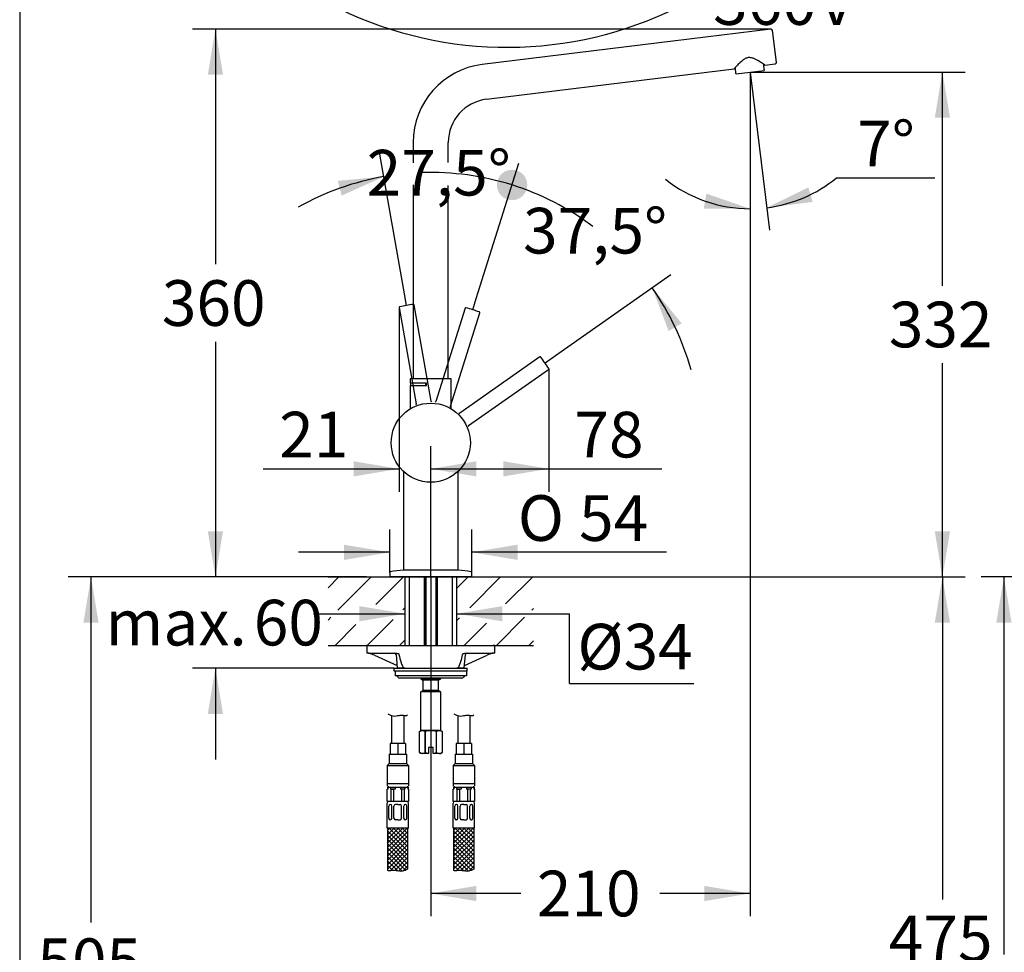
# Model space of a CAD drawing. Units: millimetres. Extents: x 7 to 203, y 5 to 291.
# Drawn here: x 7 to 136, y 105 to 228 of the extents above; entities that cross this region are included whole.
import ezdxf
from ezdxf.enums import TextEntityAlignment as Align
from ezdxf.lldxf.tags import DXFTag

# ---------------------------------------------------------------- set-up
doc = ezdxf.new("R2010")
doc.units = ezdxf.units.MM
for name, color, linetype in [('Default', 7, 'Continuous'), ('Layer1', 7, 'Continuous'), ('Layer14', 7, 'Continuous'), ('Layer17', 7, 'Continuous'), ('Layer20', 7, 'Continuous'), ('Layer3', 7, 'Continuous'), ('Layer50', 7, 'Continuous'), ('Layer55', 7, 'Continuous'), ('Standard', 7, 'Continuous')]:
    doc.layers.add(name, color=color, linetype=linetype)
doc.styles.add('SEACAD_Arial', font='arial.ttf')
doc.styles.add('SEACAD_Solid_Edge_ANSI1_Symbols', font='semeca1.ttf')
tags = doc.linetypes.add('HIDDEN2', pattern=[4.7625, 3.175, -1.5875]).pattern_tags.tags
tags[6:7] = [DXFTag(74, 4), DXFTag(75, 0), DXFTag(340, '0'), DXFTag(46, 0.0), DXFTag(50, 0.0), DXFTag(44, 0.0), DXFTag(45, 0.0)]
tags[4:5] = [DXFTag(74, 4), DXFTag(75, 0), DXFTag(340, '0'), DXFTag(46, 0.0), DXFTag(50, 0.0), DXFTag(44, 0.0), DXFTag(45, 0.0)]
doc.dimstyles.new('TPI_1_5', dxfattribs={"dimtxt": 6, "dimasz": 6, "dimexe": 3, "dimexo": 0, "dimgap": 1.5, "dimtad": 0, "dimtih": 1, "dimtoh": 1, "dimdec": 0, "dimlfac": 5, "dimtxsty": 'SEACAD_Arial', "dimblk1": '_SE_FILLED', "dimblk2": '_SE_FILLED', "dimsah": 1, "dimcen": 3, "dimadec": 0, "dimazin": 0, "dimtfac": 0.7, "dimtdec": 3, "dimtofl": 0, "dimtmove": 0, "dimatfit": 3, "dimfxl": 1, "dimtolj": 1, "dimarcsym": 0})

# ---------------------------------------------------------------- blocks, each defined once
blk = doc.blocks.new('DMBLK751')
at = {"layer": 'Layer3', "linetype": 'Continuous'}
for points in [[(31.32, 160.62), (32.32, 154.62), (33.32, 160.62)], [(31.32, 136.62), (33.32, 136.62), (32.32, 142.62)]]:
    blk.add_hatch(color=7, dxfattribs=at).paths.add_polyline_path(points)
at = {"layer": 'Layer3', "color": 7, "linetype": 'Continuous'}
for p, q in [((32.32, 166.62), (32.32, 154.62)), ((47.12, 154.62), (29.32, 154.62)), ((55.82, 142.62), (29.32, 142.62)), ((32.32, 142.62), (32.32, 130.62))]:
    blk.add_line(p, q, dxfattribs=at)
at = {"layer": 'Layer3', "color": 7, "linetype": 'Continuous', "style": 'SEACAD_Arial'}
for s, p in [('60', (37.36, 151.62)), ('max.', (17.9, 151.62))]:
    blk.add_text(s, height=6, dxfattribs=at).set_placement(p, align=Align.TOP_LEFT)
blk = doc.blocks.new('_SE_FILLED')
at = {"color": 0}
blk.add_line((0, 0), (-1, 0), dxfattribs=at)
blk.add_solid([(0, 0), (-1, -0.1665), (-1, 0.1665), (0, 0)], dxfattribs=at)
blk = doc.blocks.new('DMBLK752')
at = {"layer": 'Layer3', "linetype": 'Continuous'}
for points in [[(51.22, 148.79), (57.22, 149.79), (51.22, 150.79)], [(70.02, 148.79), (70.02, 150.79), (64.02, 149.79)]]:
    blk.add_hatch(color=7, dxfattribs=at).paths.add_polyline_path(points)
at = {"layer": 'Layer3', "color": 7, "linetype": 'Continuous'}
for p, q in [((45.22, 149.79), (57.22, 149.79)), ((64.02, 149.79), (78.86, 149.79))]:
    blk.add_line(p, q, dxfattribs=at)
blk = doc.blocks.new('DMBLK753')
at = {"layer": 'Layer3', "linetype": 'Continuous'}
for points in [[(50.47, 167.83), (56.47, 168.83), (50.47, 169.83)], [(66.62, 167.83), (66.62, 169.83), (60.62, 168.83)]]:
    blk.add_hatch(color=7, dxfattribs=at).paths.add_polyline_path(points)
at = {"layer": 'Layer3', "color": 7, "linetype": 'Continuous'}
for p, q in [((56.47, 190.04), (56.47, 165.83)), ((60.62, 154.62), (60.62, 171.83)), ((38.6, 168.83), (56.47, 168.83)), ((60.62, 168.83), (72.62, 168.83))]:
    blk.add_line(p, q, dxfattribs=at)
at = {"layer": 'Layer3', "color": 7, "linetype": 'Continuous', "style": 'SEACAD_Arial'}
blk.add_text('21', height=6, dxfattribs=at).set_placement((40.7, 176.33), align=Align.TOP_LEFT)
blk = doc.blocks.new('DMBLK754')
at = {"layer": 'Layer3', "linetype": 'Continuous'}
for points in [[(31.32, 220.62), (33.32, 220.62), (32.32, 226.62)], [(31.32, 160.62), (32.32, 154.62), (33.32, 160.62)]]:
    blk.add_hatch(color=7, dxfattribs=at).paths.add_polyline_path(points)
at = {"layer": 'Layer3', "color": 7, "linetype": 'Continuous'}
for p, q in [((101.66, 226.62), (29.32, 226.62)), ((32.32, 226.62), (32.32, 195.72)), ((32.32, 185.52), (32.32, 154.62)), ((52.17, 154.62), (29.32, 154.62))]:
    blk.add_line(p, q, dxfattribs=at)
at = {"layer": 'Layer3', "color": 7, "linetype": 'Continuous', "style": 'SEACAD_Arial'}
blk.add_text('360', height=6, dxfattribs=at).set_placement((25.28, 193.62), align=Align.TOP_LEFT)
blk = doc.blocks.new('DMBLK755')
at = {"layer": 'Layer3', "linetype": 'Continuous'}
for points in [[(110.23, 205.82), (104.77, 203.15), (110.8, 203.91)], [(96.49, 203.03), (102.58, 203.02), (96.83, 205)]]:
    blk.add_hatch(color=7, dxfattribs=at).paths.add_polyline_path(points)
at = {"layer": 'Layer3', "color": 7, "linetype": 'Continuous'}
for p, q in [((102.67, 220.23), (105.13, 200.18)), ((102.58, 219.37), (102.58, 200.02)), ((113.95, 207.08), (126.84, 207.08))]:
    blk.add_line(p, q, dxfattribs=at)
for start, end in [(277, 309.3013), (231.7162, 270)]:
    blk.add_arc((102.58, 220.98), 17.96, start, end, dxfattribs=at)
at = {"layer": 'Layer3', "color": 7, "linetype": 'Continuous', "style": 'SEACAD_Arial'}
blk.add_text('7°', height=6, dxfattribs=at).set_placement((116.65, 214.58), align=Align.TOP_LEFT)
blk = doc.blocks.new('DMBLK756')
at = {"layer": 'Layer3', "linetype": 'Continuous'}
for points in [[(128.85, 214.98), (127.85, 220.98), (126.85, 214.98)], [(128.85, 160.62), (126.85, 160.62), (127.85, 154.62)]]:
    blk.add_hatch(color=7, dxfattribs=at).paths.add_polyline_path(points)
at = {"layer": 'Layer3', "color": 7, "linetype": 'Continuous'}
for p, q in [((104.63, 220.98), (130.85, 220.98)), ((127.85, 192.9), (127.85, 220.98)), ((127.85, 154.62), (127.85, 182.7)), ((74.12, 154.62), (130.85, 154.62))]:
    blk.add_line(p, q, dxfattribs=at)
at = {"layer": 'Layer3', "color": 7, "linetype": 'Continuous', "style": 'SEACAD_Arial'}
blk.add_text('332', height=6, dxfattribs=at).set_placement((120.81, 190.8), align=Align.TOP_LEFT)
blk = doc.blocks.new('DMBLK757')
at = {"layer": 'Layer3', "linetype": 'Continuous'}
blk.add_hatch(color=7, dxfattribs=at).paths.add_polyline_path([(48.91, 204.74), (54.45, 207.24), (48.4, 206.68)])
h = blk.add_hatch(color=7, dxfattribs=at)
edge = h.paths.add_edge_path()
edge.add_ellipse((71.3, 206.14), major_axis=(2, 0), ratio=1, start_angle=0, end_angle=360)
at = {"layer": 'Layer3', "color": 7, "linetype": 'Continuous'}
for p, q in [((57.17, 191.83), (53.93, 210.2)), ((66.6, 191.23), (72.21, 209))]:
    blk.add_line(p, q, dxfattribs=at)
for start, end in [(100, 119.3557), (53.1443, 72.5)]:
    blk.add_arc((60.62, 172.26), 35.52, start, end, dxfattribs=at)
at = {"layer": 'Layer3', "color": 7, "linetype": 'Continuous', "style": 'SEACAD_Arial'}
blk.add_text('27,5°', height=6, dxfattribs=at).set_placement((52.2, 210.75), align=Align.TOP_LEFT)
blk = doc.blocks.new('_SE_DOT')
at = {"color": 0}
blk.add_line((0, 0), (-1, 0), dxfattribs=at)
at = {"color": 0, "const_width": 0.333}
blk.add_lwpolyline([(-0.1665, 0, 1), (0.1665, 0, 1)], format="xyb", close=True, dxfattribs=at)
blk = doc.blocks.new('DMBLK758')
at = {"layer": 'Layer3', "linetype": 'Continuous'}
h = blk.add_hatch(color=7, dxfattribs=at)
edge = h.paths.add_edge_path()
edge.add_ellipse((71.3, 206.14), major_axis=(2, 0), ratio=1, start_angle=0, end_angle=360)
blk.add_hatch(color=7, dxfattribs=at).paths.add_polyline_path([(93.6, 187.95), (89.72, 192.64), (91.87, 186.95)])
at = {"layer": 'Layer3', "color": 7, "linetype": 'Continuous'}
for p, q in [((66.6, 191.23), (72.21, 209)), ((77.02, 183.74), (92.18, 194.36))]:
    blk.add_line(p, q, dxfattribs=at)
for start, end in [(72.5, 91.8557), (15.6443, 35)]:
    blk.add_arc((60.62, 172.26), 35.52, start, end, dxfattribs=at)
at = {"layer": 'Layer3', "color": 7, "linetype": 'Continuous', "style": 'SEACAD_Arial'}
blk.add_text('37,5°', height=6, dxfattribs=at).set_placement((72.74, 203.13), align=Align.TOP_LEFT)
blk = doc.blocks.new('DMBLK759')
at = {"layer": 'Layer3', "linetype": 'Continuous'}
for points in [[(66.62, 112.02), (66.62, 114.02), (60.62, 113.02)], [(96.58, 112.02), (102.58, 113.02), (96.58, 114.02)]]:
    blk.add_hatch(color=7, dxfattribs=at).paths.add_polyline_path(points)
at = {"layer": 'Layer3', "color": 7, "linetype": 'Continuous'}
for p, q in [((102.58, 219.37), (102.58, 110.02)), ((60.62, 154.62), (60.62, 110.02)), ((72.46, 113.02), (60.62, 113.02)), ((102.58, 113.02), (90.74, 113.02))]:
    blk.add_line(p, q, dxfattribs=at)
at = {"layer": 'Layer3', "color": 7, "linetype": 'Continuous', "style": 'SEACAD_Arial'}
blk.add_text('210', height=6, dxfattribs=at).set_placement((74.56, 116.02), align=Align.TOP_LEFT)
blk = doc.blocks.new('DMBLK760')
at = {"layer": 'Standard', "linetype": 'Continuous'}
for points in [[(49.22, 158.86), (49.22, 156.86), (55.22, 157.86)], [(72.02, 158.86), (66.02, 157.86), (72.02, 156.86)]]:
    blk.add_hatch(color=7, dxfattribs=at).paths.add_polyline_path(points)
at = {"layer": 'Standard', "color": 7, "linetype": 'Continuous'}
for p, q in [((55.22, 155.2), (55.22, 160.86)), ((66.02, 155.2), (66.02, 160.86)), ((55.22, 157.86), (43.22, 157.86)), ((91.6, 157.86), (66.02, 157.86))]:
    blk.add_line(p, q, dxfattribs=at)
for s, style, p in [('O', 'SEACAD_Solid_Edge_ANSI1_Symbols', (72.06, 165.36)), ('54', 'SEACAD_Arial', (80.1, 165.36))]:
    blk.add_text(s, height=6, dxfattribs=dict(at, style=style)).set_placement(p, align=Align.TOP_LEFT)
blk = doc.blocks.new('DMBLK761')
at = {"layer": 'Layer3', "linetype": 'Continuous'}
for points in [[(66.62, 169.83), (60.62, 168.83), (66.62, 167.83)], [(70.15, 169.83), (70.15, 167.83), (76.15, 168.83)]]:
    blk.add_hatch(color=7, dxfattribs=at).paths.add_polyline_path(points)
at = {"layer": 'Layer3', "color": 7, "linetype": 'Continuous'}
for p, q in [((76.15, 181.97), (76.15, 165.83)), ((60.62, 154.62), (60.62, 171.83)), ((60.62, 168.83), (90.99, 168.83))]:
    blk.add_line(p, q, dxfattribs=at)
at = {"layer": 'Layer3', "color": 7, "linetype": 'Continuous', "style": 'SEACAD_Arial'}
blk.add_text('78', height=6, dxfattribs=at).set_placement((79.49, 176.33), align=Align.TOP_LEFT)
blk = doc.blocks.new('DMBLK762')
at = {"layer": 'Layer3', "linetype": 'Continuous'}
for points in [[(128.85, 148.62), (127.85, 154.62), (126.85, 148.62)], [(128.85, 65.62), (126.85, 65.62), (127.85, 59.62)]]:
    blk.add_hatch(color=7, dxfattribs=at).paths.add_polyline_path(points)
at = {"layer": 'Layer3', "color": 7, "linetype": 'Continuous'}
for p, q in [((74.12, 154.62), (130.85, 154.62)), ((127.85, 154.62), (127.85, 112.22)), ((127.85, 102.02), (127.85, 59.62)), ((66.76, 59.62), (130.85, 59.62))]:
    blk.add_line(p, q, dxfattribs=at)
at = {"layer": 'Layer3', "color": 7, "linetype": 'Continuous', "style": 'SEACAD_Arial'}
blk.add_text('475', height=6, dxfattribs=at).set_placement((120.81, 110.12), align=Align.TOP_LEFT)
blk = doc.blocks.new('DMBLK763')
at = {"layer": 'Layer3', "linetype": 'Continuous'}
for points in [[(24.79, 256.2), (21.95, 261.58), (22.89, 255.57)], [(118.35, 255.57), (119.3, 261.58), (116.45, 256.2)]]:
    blk.add_hatch(color=7, dxfattribs=at).paths.add_polyline_path(points)
at = {"layer": 'Layer3', "color": 7, "linetype": 'Continuous'}
for p, q in [((25.55, 262.54), (19.05, 260.8)), ((115.7, 262.54), (122.19, 260.8))]:
    blk.add_line(p, q, dxfattribs=at)
for start, end in [(195, 299.7266), (334.9485, 345)]:
    blk.add_arc((70.62, 274.62), 50.39, start, end, dxfattribs=at)
for s, style, p in [('    0', 'SEACAD_Arial', (98.15, 251.18)), ('v', 'SEACAD_Solid_Edge_ANSI1_Symbols', (112.24, 251.18)), ('150°', 'SEACAD_Arial', (97.71, 242.18)), ('360', 'SEACAD_Arial', (97.71, 233.18)), ('v', 'SEACAD_Solid_Edge_ANSI1_Symbols', (111.8, 233.18))]:
    blk.add_text(s, height=6, dxfattribs=dict(at, style=style)).set_placement(p, align=Align.TOP_LEFT)
blk = doc.blocks.new('DMBLK767')
at = {"layer": 'Layer3', "linetype": 'Continuous'}
for points in [[(134.94, 148.62), (136.94, 148.62), (135.94, 154.62)], [(134.94, 51.22), (135.94, 45.22), (136.94, 51.22)]]:
    blk.add_hatch(color=7, dxfattribs=at).paths.add_polyline_path(points)
at = {"layer": 'Layer3', "color": 7, "linetype": 'Continuous'}
for p, q in [((160.22, 154.62), (132.94, 154.62)), ((135.94, 154.62), (135.94, 105.02)), ((135.94, 94.82), (135.94, 45.22)), ((143.63, 45.22), (132.94, 45.22))]:
    blk.add_line(p, q, dxfattribs=at)
at = {"layer": 'Layer3', "color": 7, "linetype": 'Continuous', "style": 'SEACAD_Arial'}
blk.add_text('547', height=6, dxfattribs=at).set_placement((128.89, 102.92), align=Align.TOP_LEFT)
blk = doc.blocks.new('DMBLK769')
at = {"layer": 'Layer3', "linetype": 'Continuous'}
for points in [[(14.97, 148.62), (16.97, 148.62), (15.97, 154.62)], [(14.97, 59.62), (15.97, 53.62), (16.97, 59.62)]]:
    blk.add_hatch(color=7, dxfattribs=at).paths.add_polyline_path(points)
at = {"layer": 'Layer3', "color": 7, "linetype": 'Continuous'}
for p, q in [((47.12, 154.62), (12.97, 154.62)), ((15.97, 154.62), (15.97, 109.22)), ((15.97, 99.02), (15.97, 53.62)), ((53.16, 53.62), (12.97, 53.62))]:
    blk.add_line(p, q, dxfattribs=at)
at = {"layer": 'Layer3', "color": 7, "linetype": 'Continuous', "style": 'SEACAD_Arial'}
blk.add_text('505', height=6, dxfattribs=at).set_placement((8.93, 107.12), align=Align.TOP_LEFT)

msp = doc.modelspace()

# ---------------------------------------------------------------- hatches: boundary and pattern name
at = {"layer": 'Layer50', "linetype": 'Continuous'}
h = msp.add_hatch(dxfattribs=at)
h.set_pattern_fill('LINE', scale=0.94488, angle=45, style=0)
h.paths.add_polyline_path([(50.78, 151.51), (57.22, 150.25), (57.22, 154.62), (47.12, 154.62), (47.12, 150.25), (50.78, 150.25)])
h = msp.add_hatch(dxfattribs=at)
h.set_pattern_fill('LINE', scale=0.94488, angle=45, style=0)
h.paths.add_polyline_path([(64.02, 154.62), (64.02, 150.25), (70.46, 151.51), (70.46, 150.25), (74.12, 150.25), (74.12, 154.62), (66.02, 154.62)])
h = msp.add_hatch(dxfattribs=at)
h.set_pattern_fill('LINE', scale=0.94488, angle=45, style=0)
h.paths.add_polyline_path([(47.12, 145.62), (53.31, 145.62), (57.22, 145.62), (57.22, 149.32), (50.78, 148.06), (50.78, 149.32), (47.12, 149.32)])
h = msp.add_hatch(dxfattribs=at)
h.set_pattern_fill('LINE', scale=0.94488, angle=45, style=0)
h.paths.add_polyline_path([(64.02, 145.62), (74.12, 145.62), (74.12, 149.32), (70.46, 149.32), (70.46, 148.06), (64.02, 149.32)])

# ---------------------------------------------------------------- linework, layer by layer
at = {"layer": 'Default', "color": 7, "linetype": 'Continuous'}
for p, q in [((52.44, 145.62), (52.22, 145.62)), ((52.22, 145.62), (52.22, 144.62)), ((52.44, 145.62), (57.19, 145.62)), ((57.19, 145.62), (64.06, 145.62)), ((64.06, 145.62), (68.8, 145.62)), ((69.02, 145.62), (68.8, 145.62)), ((69.02, 144.62), (69.02, 145.62)), ((52.44, 144.62), (52.22, 144.62)), ((52.44, 144.62), (56.06, 144.62)), ((53.22, 144.33), (56.19, 142.98)), ((56.06, 144.44), (56.22, 142.62)), ((65.02, 142.62), (65.18, 144.44)), ((65.05, 142.98), (68.02, 144.33)), ((65.19, 144.62), (68.8, 144.62)), ((69.02, 144.62), (68.8, 144.62)), ((57.19, 142.62), (56.22, 142.62)), ((57.19, 142.62), (64.06, 142.62)), ((65.02, 142.62), (64.06, 142.62))]:
    msp.add_line(p, q, dxfattribs=at)
for centre, radius, start, end in [((52.41, 144.19), 0.428, 73.5041, 90.1295), ((50.44, 138.36), 6.58, 65.042, 71.4685), ((55.86, 144.42), 0.2, 5, 90), ((65.38, 144.42), 0.2, 90, 175), ((70.8, 138.37), 6.58, 108.5286, 114.9609), ((68.83, 144.19), 0.429, 89.8757, 106.4906)]:
    msp.add_arc(centre, radius, start, end, dxfattribs=at)
for points, knots in [([(56.06, 144.62), (56.12, 144.62), (56.19, 144.61), (56.29, 144.57), (56.33, 144.56), (56.38, 144.53), (56.39, 144.52), (56.42, 144.49), (56.44, 144.47), (56.44, 144.44)], [0, 0, 0, 0, 0.5, 0.5, 0.75, 0.75, 0.875, 0.875, 1, 1, 1, 1]), ([(56.44, 144.44), (56.52, 144.08), (56.6, 143.73), (56.76, 143.22), (56.82, 143.06), (56.93, 142.84), (56.97, 142.77), (57.07, 142.66), (57.13, 142.62), (57.19, 142.62)], [0, 0, 0, 0, 0.5, 0.5, 0.75, 0.75, 0.875, 0.875, 1, 1, 1, 1]), ([(64.06, 142.62), (64.12, 142.62), (64.17, 142.66), (64.27, 142.77), (64.31, 142.84), (64.43, 143.06), (64.49, 143.22), (64.65, 143.73), (64.73, 144.08), (64.8, 144.44)], [0, 0, 0, 0, 0.125, 0.125, 0.25, 0.25, 0.5, 0.5, 1, 1, 1, 1]), ([(64.8, 144.44), (64.81, 144.47), (64.82, 144.49), (64.85, 144.52), (64.87, 144.53), (64.92, 144.56), (64.95, 144.57), (65.05, 144.61), (65.12, 144.62), (65.19, 144.62)], [0, 0, 0, 0, 0.125, 0.125, 0.25, 0.25, 0.5, 0.5, 1, 1, 1, 1])]:
    msp.add_open_spline(points, degree=3, knots=knots, dxfattribs=at)
at = {"layer": 'Layer1', "color": 7, "linetype": 'Continuous'}
for p, q in [((105.31, 226.62), (92.41, 225.04)), ((106.04, 222.28), (105.53, 226.45)), ((92.41, 225.04), (67.37, 221.96)), ((92.97, 220.47), (100.47, 221.39)), ((100.6, 221.5), (100.68, 220.83)), ((104.45, 221.29), (104.37, 221.96)), ((104.45, 221.29), (104.46, 221.24)), ((104.52, 221.89), (105.87, 222.06)), ((67.93, 217.4), (92.97, 220.47)), ((100.68, 220.83), (100.69, 220.78)), ((100.69, 220.78), (100.74, 220.75)), ((100.74, 220.75), (104.41, 221.2)), ((104.41, 221.2), (104.46, 221.24)), ((58.32, 211.74), (58.32, 209.03)), ((62.92, 209.08), (62.92, 211.74)), ((58.32, 206.16), (58.32, 180.67)), ((62.92, 180.67), (62.92, 206.09)), ((63.32, 180.66), (57.92, 180.66)), ((57.92, 180.66), (57.92, 180.1)), ((60.04, 180.1), (57.92, 180.1)), ((59.94, 180.09), (57.94, 180.09)), ((57.94, 180.09), (57.94, 179.79)), ((62.92, 180.67), (58.32, 180.67)), ((58.82, 180.67), (58.82, 180.66)), ((58.89, 180.1), (58.89, 180.09)), ((59.05, 180.1), (59.05, 180.09)), ((59.19, 180.09), (59.19, 180.1)), ((59.2, 180.09), (59.2, 180.1)), ((59.94, 180.09), (60.04, 180.09)), ((59.94, 180.09), (59.94, 179.79)), ((60.04, 179.79), (60.04, 180.1)), ((62.42, 180.66), (62.42, 180.67)), ((63.32, 176.71), (63.32, 180.66)), ((57.92, 179.79), (60.04, 179.79)), ((57.92, 179.79), (57.92, 176.71)), ((57.02, 168.51), (57.02, 155.52)), ((64.22, 155.52), (64.22, 168.51)), ((64.22, 155.52), (57.02, 155.52)), ((66.02, 154.62), (55.22, 154.62)), ((57.22, 154.62), (64.02, 154.62)), ((57.78, 154.62), (57.78, 145.62)), ((59.78, 145.62), (59.78, 154.62)), ((59.78, 145.62), (59.78, 154.62)), ((59.82, 154.62), (59.82, 145.62)), ((59.82, 154.62), (59.82, 145.62)), ((59.97, 154.62), (59.97, 145.62)), ((59.97, 154.62), (59.97, 145.62)), ((61.27, 154.62), (61.27, 145.62)), ((61.27, 154.62), (61.27, 145.62)), ((61.42, 145.62), (61.42, 154.62)), ((61.42, 145.62), (61.42, 154.62)), ((61.46, 154.62), (61.46, 145.62)), ((61.46, 154.62), (61.46, 145.62)), ((63.46, 145.62), (63.46, 154.62)), ((55.82, 142.22), (55.82, 142.62)), ((55.82, 142.62), (65.42, 142.62)), ((65.42, 142.22), (65.42, 142.62)), ((65.42, 142.22), (55.82, 142.22)), ((55.92, 142.22), (55.92, 141.62)), ((65.32, 141.62), (55.92, 141.62)), ((64.72, 141.32), (56.52, 141.32)), ((59.32, 141.32), (59.32, 141.22)), ((59.32, 141.32), (59.32, 141.22)), ((61.92, 141.22), (59.32, 141.22)), ((59.32, 141.22), (59.59, 141.07)), ((61.92, 141.22), (59.32, 141.22)), ((59.32, 141.22), (59.59, 141.07)), ((61.65, 141.07), (59.59, 141.07)), ((59.59, 141.07), (59.59, 139.68)), ((61.65, 141.07), (59.59, 141.07)), ((59.59, 141.07), (59.59, 139.68)), ((61.65, 141.07), (61.92, 141.22)), ((61.65, 141.07), (61.92, 141.22)), ((61.65, 139.68), (61.65, 141.07)), ((61.65, 139.68), (61.65, 141.07)), ((61.92, 141.22), (61.92, 141.32)), ((61.92, 141.22), (61.92, 141.32)), ((65.32, 142.22), (65.32, 141.62)), ((59.32, 139.52), (59.59, 139.68)), ((61.92, 139.52), (59.32, 139.52)), ((59.32, 134.42), (59.32, 139.52)), ((61.65, 139.68), (59.59, 139.68)), ((61.92, 139.52), (61.65, 139.68)), ((61.92, 134.42), (61.92, 139.52)), ((59.14, 134.32), (59.32, 134.42)), ((59.14, 134.32), (59.14, 134.32)), ((59.14, 131.53), (59.14, 134.32)), ((59.5, 134.42), (59.32, 134.42)), ((60.62, 134.42), (59.5, 134.42)), ((59.85, 134.32), (59.85, 131.53)), ((59.91, 134.32), (59.85, 134.32)), ((59.91, 131.53), (59.91, 134.32)), ((61.75, 134.42), (60.62, 134.42)), ((61.33, 134.32), (61.33, 131.53)), ((61.39, 134.32), (61.33, 134.32)), ((61.39, 131.53), (61.39, 134.32)), ((61.75, 134.42), (61.92, 134.42)), ((61.92, 134.42), (62.1, 134.32)), ((62.1, 134.32), (62.1, 134.32)), ((62.1, 134.32), (62.1, 131.53)), ((60.32, 132.22), (60.32, 131.44)), ((60.92, 132.22), (60.32, 132.22)), ((60.92, 131.44), (60.92, 132.22)), ((59.14, 131.53), (59.14, 131.53)), ((59.32, 131.42), (59.14, 131.53)), ((59.5, 131.42), (59.32, 131.42)), ((60.32, 131.42), (59.5, 131.42)), ((59.85, 131.53), (59.91, 131.53)), ((59.91, 131.53), (60.32, 131.44)), ((60.32, 131.44), (60.32, 131.42)), ((60.92, 131.42), (60.92, 131.44)), ((61.75, 131.42), (60.92, 131.42)), ((61.33, 131.53), (61.39, 131.53)), ((61.75, 131.42), (61.92, 131.42)), ((62.1, 131.53), (61.92, 131.42)), ((62.1, 131.53), (62.1, 131.53))]:
    msp.add_line(p, q, dxfattribs=at)
at = {"layer": 'Layer1', "color": 7, "linetype": 'HIDDEN2'}
for p, q in [((60.67, 177.72), (58.44, 190.37)), ((56.47, 190.02), (58.71, 177.37)), ((65.14, 189.93), (61.28, 177.68)), ((63.19, 177.08), (67.05, 189.33)), ((74.97, 183.53), (64.44, 176.16)), ((65.59, 174.52), (76.11, 181.89))]:
    msp.add_line(p, q, dxfattribs=at)
at = {"layer": 'Layer1', "color": 7, "linetype": 'Continuous'}
msp.add_circle((60.62, 172.26), 5.2, dxfattribs=at)
for centre, radius, start, end in [((105.33, 226.42), 0.2, 7, 97), ((68.62, 211.74), 10.3, 97, 180), ((105.84, 222.26), 0.2, 277, 7), ((68.62, 211.74), 5.7, 97, 180), ((55.32, 155.2), 0.1, 99.956, 180), ((58.76, 135.6), 20, 94.9926, 99.956), ((62.48, 135.6), 20, 80.044, 85.0074), ((65.92, 155.2), 0.1, 0, 80.044), ((56.13, 141.42), 0.2, 14.4775, 90), ((56.52, 141.52), 0.2, 194.4775, 270), ((64.72, 141.52), 0.2, 270, 345.5225), ((65.11, 141.42), 0.2, 90, 165.5225), ((59.52, 133.69), 0.73, 91.7422, 121.0056), ((59.47, 133.69), 0.729, 58.9796, 88.2725), ((60.65, 131.79), 2.63, 90.5519, 106.1633), ((60.6, 131.79), 2.63, 73.8319, 89.453), ((61.77, 133.69), 0.73, 91.7422, 121.0056), ((61.73, 133.69), 0.729, 58.9796, 88.2725), ((59.52, 132.15), 0.73, 238.9944, 268.2578), ((59.47, 132.15), 0.729, 271.7275, 301.0204), ((60.52, 134.39), 2.98, 277.6694, 285.685), ((61.77, 132.15), 0.73, 238.9944, 268.2578), ((61.73, 132.15), 0.729, 271.7275, 301.0204)]:
    msp.add_arc(centre, radius, start, end, dxfattribs=at)
at = {"layer": 'Layer1', "color": 7, "linetype": 'HIDDEN2'}
for centre, radius, start, end in [((61.66, 165.05), 25.6, 99.4939, 101.5082), ((62.11, 165.14), 25.59, 98.4915, 100.5065), ((58.35, 190.35), 0.1, 10.0067, 100.0121), ((56.57, 190.04), 0.1, 99.9877, 189.9934), ((65.24, 189.9), 0.1, 72.4877, 162.4934), ((58.22, 165.38), 25.6, 71.9939, 74.0082), ((58.65, 165.26), 25.59, 70.9915, 73.0065), ((66.96, 189.36), 0.1, 342.5067, 72.5121), ((75.02, 183.44), 0.1, 34.9877, 124.9934), ((54.52, 168.27), 25.6, 34.4939, 36.5082), ((54.79, 167.9), 25.59, 33.4915, 35.5065), ((76.05, 181.97), 0.1, 305.0067, 35.0121), ((58.61, 177.35), 0.1, 292.3503, 10.0224), ((58.9, 177.32), 0.195, 164.1435, 172.6202), ((60.77, 177.74), 0.1, 189.9776, 267.6497), ((61.19, 177.71), 0.1, 264.8503, 342.5224), ((63.28, 177.05), 0.1, 162.4776, 240.1497), ((64.38, 176.24), 0.1, 227.3503, 305.0224), ((64.47, 175.96), 0.195, 99.1435, 107.6202), ((65.65, 174.44), 0.1, 124.9776, 202.6497)]:
    msp.add_arc(centre, radius, start, end, dxfattribs=at)
at = {"layer": 'Layer1', "color": 7, "linetype": 'Continuous'}
msp.add_open_spline([(104.52, 221.89), (104.52, 221.89), (104.45, 221.94), (104.21, 222.11), (104.04, 222.22), (103.64, 222.46), (103.42, 222.59), (103.05, 222.76), (102.92, 222.81), (102.64, 222.88), (102.49, 222.89), (102.2, 222.85), (102.06, 222.81), (101.81, 222.68), (101.69, 222.59), (101.37, 222.34), (101.19, 222.16), (100.86, 221.83), (100.73, 221.68), (100.53, 221.46), (100.47, 221.39), (100.47, 221.39)], degree=3, knots=[0, 0, 0, 0, 0.124684, 0.124684, 0.24973, 0.24973, 0.374775, 0.374775, 0.437297, 0.437297, 0.49982, 0.49982, 0.562342, 0.562342, 0.624865, 0.624865, 0.74991, 0.74991, 0.874955, 0.874955, 1, 1, 1, 1], dxfattribs=at)
at = {"layer": 'Layer14', "color": 7, "linetype": 'Continuous'}
for p, q in [((54.93, 127.01), (57.63, 127.01)), ((54.93, 127.01), (54.93, 126.71)), ((54.97, 127.01), (54.97, 126.71)), ((55.02, 127.11), (55.02, 127.01)), ((55.34, 127.01), (55.34, 126.71)), ((55.92, 127.01), (55.92, 126.71)), ((56.65, 127.01), (56.65, 126.71)), ((57.23, 127.01), (57.23, 126.71)), ((57.54, 127.11), (57.54, 127.01)), ((57.59, 127.01), (57.59, 126.71)), ((57.63, 127.01), (57.63, 126.71)), ((63.61, 127.01), (66.31, 127.01)), ((63.61, 127.01), (63.61, 126.71)), ((63.65, 127.01), (63.65, 126.71)), ((63.7, 127.11), (63.7, 127.01)), ((64.02, 127.01), (64.02, 126.71)), ((64.6, 127.01), (64.6, 126.71)), ((65.33, 127.01), (65.33, 126.71)), ((65.91, 127.01), (65.91, 126.71)), ((66.22, 127.11), (66.22, 127.01)), ((66.27, 127.01), (66.27, 126.71)), ((66.31, 127.01), (66.31, 126.71)), ((54.88, 125.11), (54.88, 126.71)), ((54.97, 126.71), (54.88, 126.71)), ((55.92, 126.71), (55.34, 126.71)), ((55.34, 126.71), (55.76, 126.71)), ((55.42, 125.11), (55.42, 126.71)), ((55.76, 125.11), (55.76, 126.71)), ((57.23, 126.71), (56.65, 126.71)), ((56.8, 125.11), (56.8, 126.71)), ((57.15, 125.11), (57.15, 126.71)), ((57.63, 126.71), (57.59, 126.71)), ((57.63, 126.71), (57.68, 126.71)), ((57.68, 126.71), (57.68, 125.11)), ((63.56, 125.11), (63.56, 126.71)), ((63.65, 126.71), (63.56, 126.71)), ((64.6, 126.71), (64.02, 126.71)), ((64.02, 126.71), (64.44, 126.71)), ((64.1, 125.11), (64.1, 126.71)), ((64.44, 125.11), (64.44, 126.71)), ((65.91, 126.71), (65.33, 126.71)), ((65.48, 125.11), (65.48, 126.71)), ((65.83, 125.11), (65.83, 126.71)), ((66.31, 126.71), (66.27, 126.71)), ((66.31, 126.71), (66.36, 126.71)), ((66.36, 126.71), (66.36, 125.11)), ((57.68, 125.11), (54.88, 125.11)), ((54.88, 121.61), (54.88, 124.91)), ((55.09, 122.92), (55.09, 124.51)), ((55.3, 124.71), (55.29, 124.71)), ((55.5, 122.92), (55.5, 124.51)), ((55.78, 122.92), (55.78, 124.51)), ((56.28, 124.71), (55.98, 124.71)), ((56.28, 124.71), (56.58, 124.71)), ((56.78, 122.92), (56.78, 124.51)), ((57.06, 122.92), (57.06, 124.51)), ((57.26, 124.71), (57.27, 124.71)), ((57.47, 122.92), (57.47, 124.51)), ((57.68, 121.61), (57.68, 124.91)), ((66.36, 125.11), (63.56, 125.11)), ((63.56, 121.61), (63.56, 124.91)), ((63.77, 122.92), (63.77, 124.51)), ((63.98, 124.71), (63.97, 124.71)), ((64.18, 122.92), (64.18, 124.51)), ((64.46, 122.92), (64.46, 124.51)), ((64.96, 124.71), (64.66, 124.71)), ((64.96, 124.71), (65.26, 124.71)), ((65.46, 122.92), (65.46, 124.51)), ((65.74, 122.92), (65.74, 124.51)), ((65.94, 124.71), (65.95, 124.71)), ((66.15, 122.92), (66.15, 124.51)), ((66.36, 121.61), (66.36, 124.91)), ((55.3, 122.72), (55.29, 122.72)), ((56.28, 122.72), (55.98, 122.72)), ((56.28, 122.72), (56.58, 122.72)), ((57.26, 122.72), (57.27, 122.72)), ((63.98, 122.72), (63.97, 122.72)), ((64.96, 122.72), (64.66, 122.72)), ((64.96, 122.72), (65.26, 122.72)), ((65.94, 122.72), (65.95, 122.72)), ((57.68, 121.61), (54.88, 121.61)), ((66.36, 121.61), (63.56, 121.61))]:
    msp.add_line(p, q, dxfattribs=at)
for centre, start, end in [((55.08, 124.91), 90, 180), ((55.29, 124.51), 90, 180), ((55.3, 124.51), 0, 90), ((55.98, 124.51), 90, 180), ((56.58, 124.51), 0, 90), ((57.26, 124.51), 90, 180), ((57.27, 124.51), 0, 90), ((57.48, 124.91), 0, 90), ((63.76, 124.91), 90, 180), ((63.97, 124.51), 90, 180), ((63.98, 124.51), 0, 90), ((64.66, 124.51), 90, 180), ((65.26, 124.51), 0, 90), ((65.94, 124.51), 90, 180), ((65.95, 124.51), 0, 90), ((66.16, 124.91), 0, 90), ((55.29, 122.92), 180, 270), ((55.3, 122.92), 270, 0), ((55.98, 122.92), 180, 270), ((56.58, 122.92), 270, 0), ((57.26, 122.92), 180, 270), ((57.27, 122.92), 270, 0), ((63.97, 122.92), 180, 270), ((63.98, 122.92), 270, 0), ((64.66, 122.92), 180, 270), ((65.26, 122.92), 270, 0), ((65.94, 122.92), 180, 270), ((65.95, 122.92), 270, 0)]:
    msp.add_arc(centre, 0.2, start, end, dxfattribs=at)
at = {"layer": 'Layer17', "color": 7, "linetype": 'Continuous'}
for p, q in [((55.48, 136.4), (55.48, 132.75)), ((57.08, 136.45), (57.08, 132.75)), ((64.16, 136.4), (64.16, 132.75)), ((65.76, 136.45), (65.76, 132.75)), ((57.28, 132.75), (55.28, 132.75)), ((55.28, 132.75), (55.28, 131.35)), ((56.28, 132.75), (56.28, 131.35)), ((57.28, 132.75), (57.28, 131.35)), ((65.96, 132.75), (63.96, 132.75)), ((63.96, 132.75), (63.96, 131.35)), ((64.96, 132.75), (64.96, 131.35)), ((65.96, 132.75), (65.96, 131.35)), ((55.13, 131.35), (57.43, 131.35)), ((55.13, 131.35), (55.13, 130.11)), ((57.43, 131.35), (57.43, 130.11)), ((63.81, 131.35), (66.11, 131.35)), ((63.81, 131.35), (63.81, 130.11)), ((66.11, 131.35), (66.11, 130.11)), ((55.13, 130.11), (54.88, 129.86)), ((54.88, 129.86), (54.88, 127.11)), ((54.88, 129.86), (57.68, 129.86)), ((55.13, 130.11), (57.43, 130.11)), ((57.43, 130.11), (57.68, 129.86)), ((57.68, 129.86), (57.68, 127.11)), ((63.81, 130.11), (63.56, 129.86)), ((63.56, 129.86), (63.56, 127.11)), ((63.56, 129.86), (66.36, 129.86)), ((63.81, 130.11), (66.11, 130.11)), ((66.11, 130.11), (66.36, 129.86)), ((66.36, 129.86), (66.36, 127.11)), ((57.73, 127.44), (54.93, 127.44)), ((66.41, 127.44), (63.61, 127.44))]:
    msp.add_line(p, q, dxfattribs=at)
at = {"layer": 'Layer20', "color": 7, "linetype": 'Continuous'}
for p, q in [((57.68, 121.61), (54.88, 121.61)), ((54.98, 116.06), (54.98, 121.61)), ((54.98, 119.09), (57.51, 121.61)), ((54.98, 119.66), (56.94, 121.61)), ((54.98, 120.22), (56.37, 121.61)), ((54.98, 120.79), (55.81, 121.61)), ((54.98, 121.35), (55.24, 121.61)), ((54.98, 121.23), (57.58, 118.63)), ((54.98, 118.52), (57.58, 121.12)), ((54.98, 120.66), (57.58, 118.06)), ((54.98, 117.96), (57.58, 120.56)), ((55.16, 121.61), (57.58, 119.19)), ((55.73, 121.61), (57.58, 119.76)), ((56.29, 121.61), (57.58, 120.32)), ((56.86, 121.61), (57.58, 120.89)), ((57.42, 121.61), (57.58, 121.46)), ((57.58, 121.61), (57.58, 116.22)), ((66.36, 121.61), (63.56, 121.61)), ((63.66, 116.06), (63.66, 121.61)), ((63.66, 119.09), (66.19, 121.61)), ((63.66, 119.66), (65.62, 121.61)), ((63.66, 120.22), (65.05, 121.61)), ((63.66, 120.79), (64.49, 121.61)), ((63.66, 121.35), (63.92, 121.61)), ((63.66, 121.23), (66.26, 118.63)), ((63.66, 118.52), (66.26, 121.12)), ((63.66, 120.66), (66.26, 118.06)), ((63.66, 117.96), (66.26, 120.56)), ((63.84, 121.61), (66.26, 119.19)), ((64.41, 121.61), (66.26, 119.76)), ((64.97, 121.61), (66.26, 120.32)), ((65.54, 121.61), (66.26, 120.89)), ((66.1, 121.61), (66.26, 121.46)), ((66.26, 121.61), (66.26, 116.22)), ((54.98, 120.1), (57.58, 117.5)), ((54.98, 117.39), (57.58, 119.99)), ((54.98, 119.53), (57.58, 116.93)), ((54.98, 116.83), (57.58, 119.43)), ((63.66, 120.1), (66.26, 117.5)), ((63.66, 117.39), (66.26, 119.99)), ((63.66, 119.53), (66.26, 116.93)), ((63.66, 116.83), (66.26, 119.43)), ((54.98, 118.96), (57.58, 116.36)), ((54.98, 116.26), (57.58, 118.86)), ((54.98, 118.4), (57.31, 116.07)), ((54.98, 117.83), (56.88, 115.94)), ((55.27, 115.99), (57.58, 118.3)), ((63.66, 118.96), (66.26, 116.36)), ((63.66, 116.26), (66.26, 118.86)), ((63.66, 118.4), (65.99, 116.07)), ((63.66, 117.83), (65.56, 115.94)), ((63.95, 115.99), (66.26, 118.3)), ((54.98, 117.27), (56.27, 115.98)), ((54.98, 116.7), (55.63, 116.05)), ((55.9, 116.04), (57.58, 117.73)), ((56.38, 115.96), (57.58, 117.16)), ((56.93, 115.94), (57.58, 116.6)), ((63.66, 117.27), (64.95, 115.98)), ((63.66, 116.7), (64.31, 116.05)), ((64.58, 116.04), (66.26, 117.73)), ((65.06, 115.96), (66.26, 117.16)), ((65.61, 115.94), (66.26, 116.6))]:
    msp.add_line(p, q, dxfattribs=at)
at = {"layer": 'Layer3', "color": 7, "linetype": 'Continuous'}
for p, q in [((105.33, 226.62), (101.66, 226.62)), ((102.58, 220.98), (102.67, 220.23)), ((102.58, 220.98), (104.63, 220.98)), ((102.58, 220.98), (102.58, 219.37)), ((57.44, 190.3), (57.17, 191.83)), ((66.13, 189.73), (66.6, 191.23)), ((75.63, 182.77), (77.02, 183.74)), ((78.86, 140.61), (78.86, 149.78)), ((78.86, 140.61), (95.19, 140.61))]:
    msp.add_line(p, q, dxfattribs=at)
at = {"layer": 'Layer50', "color": 7, "linetype": 'Continuous'}
for p, q in [((47.12, 154.62), (57.22, 154.62)), ((57.22, 154.62), (57.22, 145.62)), ((64.02, 154.62), (74.12, 154.62)), ((64.02, 154.62), (64.02, 145.62)), ((47.12, 145.62), (57.22, 145.62)), ((64.02, 145.62), (74.12, 145.62))]:
    msp.add_line(p, q, dxfattribs=at)
at = {"layer": 'Layer55', "color": 7, "linetype": 'Continuous'}
for points in [[(54.98, 136.63), (55.22, 136.5), (55.66, 136.27), (56.39, 136.42), (56.96, 136.51), (57.35, 136.36), (57.52, 136.44), (57.58, 136.48)], [(63.66, 136.63), (63.9, 136.5), (64.34, 136.27), (65.07, 136.42), (65.64, 136.51), (66.03, 136.36), (66.2, 136.44), (66.26, 136.48)], [(57.58, 116.22), (57.34, 116.09), (56.9, 115.85), (56.18, 116.01), (55.61, 116.09), (55.21, 115.95), (55.04, 116.03), (54.98, 116.06)], [(66.26, 116.22), (66.02, 116.09), (65.58, 115.85), (64.86, 116.01), (64.29, 116.09), (63.89, 115.95), (63.72, 116.03), (63.66, 116.06)]]:
    msp.add_open_spline(points, degree=3, knots=[0, 0, 0, 0, 0.276622, 0.570077, 0.779887, 0.924849, 1, 1, 1, 1], dxfattribs=at)
at = {"layer": 'Standard', "color": 7, "linetype": 'Continuous'}
for p, q in [((6.6, 291), (6.6, 5)), ((55.22, 155.2), (55.22, 154.62)), ((66.02, 154.62), (66.02, 155.2))]:
    msp.add_line(p, q, dxfattribs=at)

# ---------------------------------------------------------------- texts
at = {"layer": 'Layer3', "insert": (79.88, 148.46), "char_height": 6, "width": 15.9131, "attachment_point": 1}
msp.add_mtext('{\\fArial|b0||i0||c0|p34;\\C7;\\H6.;\\W1.;Ø34}', dxfattribs=at)

# ---------------------------------------------------------------- dimensions: what is measured, and where the dimension line sits
at = {"layer": 'Layer3', "color": 7, "linetype": 'Continuous'}
for base, line1, line2, text, picture, middle in [((70.62, 224.23), ((70.62, 274.62), (25.55, 262.54)), ((70.62, 274.62), (115.7, 262.54)), '\\A1;    0%%D\\P<>\\P360%%D', 'DMBLK763', (106.45, 239.18)), ((103.67, 203.05), ((102.58, 220.98), (102.58, 219.37)), ((102.58, 220.98), (102.67, 220.23)), '\\A1;<>', 'DMBLK755', (113.95, 207.08))]:
    dim = msp.add_angular_dim_2l(base=base, line1=line1, line2=line2, text=text, dimstyle='TPI_1_5', dxfattribs=at)
    dim.commit()
    dim.dimension.update_dxf_attribs({"geometry": picture, "text_midpoint": middle, "dimtype": 162})
for base, p1, p2, angle, text, picture, middle, dimtype in [((32.32, 154.62), (101.66, 226.62), (52.17, 154.62), 90, '\\A1;<>', 'DMBLK754', (32.32, 190.62), 160), ((127.85, 220.98), (74.12, 154.62), (104.63, 220.98), 90, '\\A1;<>', 'DMBLK756', (127.85, 187.8), 160), ((32.32, 142.62), (47.12, 154.62), (55.82, 142.62), 90, '\\A1;max. <>', 'DMBLK751', (32.32, 148.62), 160), ((15.97, 53.62), (47.12, 154.62), (53.16, 53.62), 90, '\\A1;<>', 'DMBLK769', (15.97, 104.12), 160), ((57.22, 149.79), (57.22, 154.62), (64.02, 154.62), 0, '\\A1;{}', 'DMBLK752', (78.86, 149.79), 161), ((127.85, 59.62), (74.12, 154.62), (66.76, 59.62), 90, '\\A1;<>', 'DMBLK762', (127.85, 107.12), 160), ((135.94, 45.22), (160.22, 154.62), (143.63, 45.22), 90, '\\A1;<>', 'DMBLK767', (135.94, 99.92), 160)]:
    dim = msp.add_linear_dim(base=base, p1=p1, p2=p2, angle=angle, text=text, dimstyle='TPI_1_5', dxfattribs=at)
    dim.commit()
    dim.dimension.update_dxf_attribs({"geometry": picture, "text_midpoint": middle, "dimtype": dimtype})
for base, p1, p2, picture, middle in [((60.62, 113.02), (102.58, 219.37), (60.62, 154.62), 'DMBLK759', (81.6, 113.02)), ((60.62, 168.83), (56.47, 190.04), (60.62, 154.62), 'DMBLK753', (52.19, 168.83)), ((76.15, 168.83), (60.62, 154.62), (76.15, 181.97), 'DMBLK761', (77.39, 168.83))]:
    dim = msp.add_linear_dim(base=base, p1=p1, p2=p2, text='\\A1;<>', dimstyle='TPI_1_5', dxfattribs=at)
    dim.commit()
    dim.dimension.update_dxf_attribs({"geometry": picture, "text_midpoint": middle, "dimtype": 160})
for base, line1, line2, override, picture, middle in [((62.94, 207.71), ((60.62, 172.26), (57.17, 191.83)), ((60.62, 172.26), (66.6, 191.23)), {"dimblk1": '_SE_DOT', "dimadec": 1}, 'DMBLK757', (62.12, 207.75)), ((81.63, 200.91), ((60.62, 172.26), (66.6, 191.23)), ((60.62, 172.26), (77.02, 183.74)), {"dimblk2": '_SE_DOT', "dimadec": 1}, 'DMBLK758', (82.65, 200.13))]:
    dim = msp.add_angular_dim_2l(base=base, line1=line1, line2=line2, text='\\A1;<>', dimstyle='TPI_1_5', override=override, dxfattribs=at)
    dim.commit()
    dim.dimension.update_dxf_attribs({"geometry": picture, "text_midpoint": middle, "dimtype": 162})
at = {"layer": 'Standard', "color": 7, "linetype": 'Continuous'}
dim = msp.add_linear_dim(base=(55.22, 157.86), p1=(66.02, 155.2), p2=(55.22, 155.2), text='\\A1;%%C <>', dimstyle='TPI_1_5', dxfattribs=at)
dim.commit()
dim.dimension.update_dxf_attribs({"geometry": 'DMBLK760', "text_midpoint": (69.96, 157.86), "dimtype": 160})

doc.saveas('drawing.dxf')
